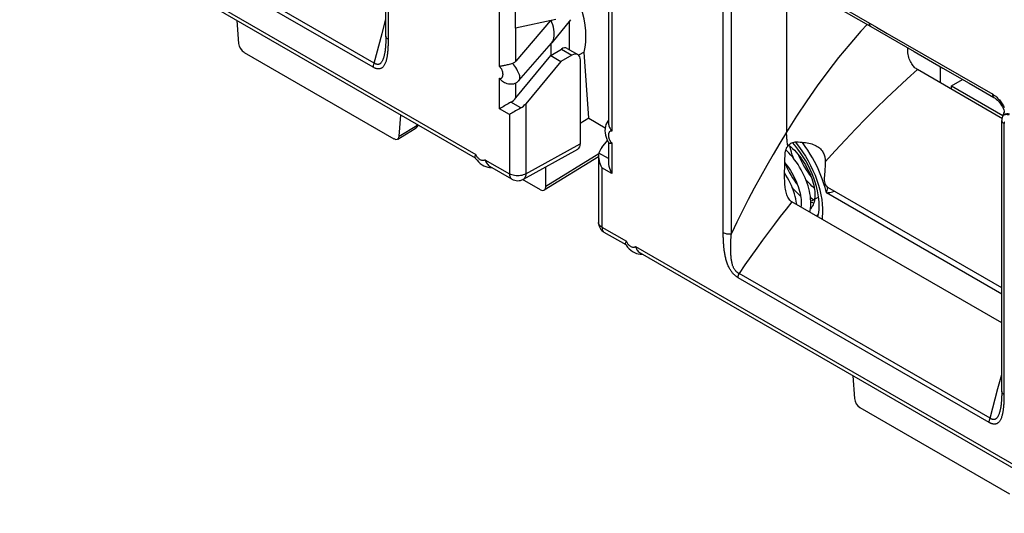
# Model space of a CAD drawing. Units: millimetres. Extents: x -36.7 to 10.8, y -38.8 to 20.7.
# Drawn here: x -35.8 to -10.4, y -37.9 to -25.2 of the extents above; entities that cross this region are included whole.
import ezdxf

# ---------------------------------------------------------------- set-up
doc = ezdxf.new("R2010")
doc.units = ezdxf.units.MM
doc.header["$LTSCALE"] = 23.1
doc.layers.get('0').update_dxf_attribs({"linetype": 'CONTINUOUS'})
for name, color, linetype in [('ASSI', 7, 'CONTINUOUS'), ('CURVE', 7, 'CONTINUOUS'), ('DRAFT', 7, 'CONTINUOUS'), ('IMPORT_IGES', 7, 'CONTINUOUS'), ('RACCORDO', 7, 'CONTINUOUS')]:
    doc.layers.add(name, color=color, linetype=linetype)

msp = doc.modelspace()

# ---------------------------------------------------------------- linework, layer by layer
at = {"color": 7, "linetype": 'CONTINUOUS'}
for p, q in [((-21.21, -26.007), (-21.353, -26.086)), ((-21.086, -27.72), (-21.21, -26.007)), ((-21.086, -27.72), (-21.306, -27.851)), ((-21.086, -27.72), (-20.663, -27.964)), ((-22.196, -29.488), (-22.196, -28.973)), ((-22.337, -29.569), (-22.796, -29.304)), ((-10.419, -33.011), (-15.841, -29.88))]:
    msp.add_line(p, q, dxfattribs=at)
at = {"color": 250, "linetype": 'CONTINUOUS'}
msp.add_line((-20.831, -28.643), (-22.196, -29.488), dxfattribs=at)
msp.add_lwpolyline([(-13.897, -25.291), (-14.056, -25.465), (-14.347, -25.801), (-14.633, -26.148), (-14.913, -26.506), (-15.188, -26.878), (-15.458, -27.265), (-15.722, -27.665), (-15.98, -28.078)], dxfattribs=at)
at = {"color": 7, "linetype": 'CONTINUOUS'}
for points in [[(-15.918, -28.415), (-15.87, -28.456), (-15.823, -28.5), (-15.777, -28.547), (-15.731, -28.596), (-15.687, -28.646), (-15.645, -28.699), (-15.604, -28.753), (-15.565, -28.808), (-15.528, -28.865), (-15.492, -28.923), (-15.459, -28.982), (-15.428, -29.041), (-15.399, -29.1), (-15.372, -29.16), (-15.348, -29.22), (-15.327, -29.279), (-15.308, -29.338), (-15.291, -29.396), (-15.277, -29.453), (-15.266, -29.509), (-15.258, -29.564), (-15.252, -29.616), (-15.248, -29.667), (-15.248, -29.716), (-15.249, -29.763), (-15.253, -29.807), (-15.26, -29.848), (-15.268, -29.886), (-15.279, -29.922), (-15.291, -29.955), (-15.306, -29.986), (-15.322, -30.014), (-15.341, -30.038), (-15.361, -30.06), (-15.362, -30.061)], [(-15.803, -28.749), (-15.811, -28.726), (-15.833, -28.663), (-15.853, -28.6), (-15.87, -28.538), (-15.885, -28.476), (-15.893, -28.437)], [(-15.918, -28.613), (-15.97, -28.557), (-15.996, -28.532)], [(-15.379, -30.147), (-15.369, -30.106), (-15.36, -30.049), (-15.354, -29.989), (-15.352, -29.927), (-15.352, -29.865), (-15.356, -29.8), (-15.364, -29.735), (-15.374, -29.668), (-15.388, -29.601), (-15.404, -29.532), (-15.424, -29.464), (-15.447, -29.394), (-15.472, -29.325), (-15.501, -29.256), (-15.532, -29.187), (-15.566, -29.118), (-15.602, -29.05), (-15.641, -28.983), (-15.682, -28.918), (-15.725, -28.853), (-15.77, -28.79), (-15.818, -28.729), (-15.867, -28.67), (-15.918, -28.613)], [(-15.667, -28.671), (-15.65, -28.714), (-15.619, -28.784), (-15.585, -28.853), (-15.549, -28.921), (-15.511, -28.988), (-15.471, -29.053), (-15.429, -29.116), (-15.385, -29.178), (-15.344, -29.232)], [(-16.023, -28.873), (-15.995, -28.908), (-15.954, -28.962), (-15.915, -29.017), (-15.878, -29.074), (-15.843, -29.132), (-15.81, -29.19), (-15.779, -29.249), (-15.75, -29.309), (-15.724, -29.368), (-15.7, -29.427), (-15.679, -29.487), (-15.66, -29.545), (-15.644, -29.603), (-15.63, -29.66), (-15.619, -29.716), (-15.611, -29.77), (-15.605, -29.823), (-15.602, -29.873), (-15.601, -29.922), (-15.603, -29.968), (-15.607, -30.011), (-15.608, -30.015)], [(-16.021, -28.875), (-16.001, -28.924), (-15.969, -28.994), (-15.936, -29.063), (-15.9, -29.131), (-15.862, -29.197), (-15.822, -29.262), (-15.78, -29.324), (-15.736, -29.385), (-15.697, -29.436)], [(-15.716, -29.952), (-15.717, -29.942), (-15.727, -29.875), (-15.741, -29.807), (-15.757, -29.739), (-15.777, -29.67), (-15.8, -29.6), (-15.825, -29.531), (-15.854, -29.462), (-15.885, -29.393), (-15.918, -29.324), (-15.955, -29.256), (-15.993, -29.189), (-16.029, -29.132)], [(-15.263, -29.527), (-15.28, -29.513), (-15.322, -29.476), (-15.364, -29.436), (-15.406, -29.393), (-15.446, -29.348), (-15.479, -29.309)], [(-15.617, -29.731), (-15.629, -29.721), (-15.672, -29.683), (-15.715, -29.643), (-15.757, -29.599), (-15.799, -29.554), (-15.832, -29.513)], [(-15.36, -29.768), (-15.343, -29.78), (-15.29, -29.816), (-15.258, -29.836)], [(-15.276, -29.913), (-15.302, -29.907), (-15.339, -29.895), (-15.352, -29.89)], [(-15.199, -30.251), (-15.167, -30.218), (-15.153, -30.202)]]:
    msp.add_lwpolyline(points, dxfattribs=at)
for centre, major_axis, ratio, start_param, end_param in [((-22.848, -24.492), (-1.32, 1.985), 0.530365, -2.713018, -2.063828), ((-22.337, -29.406), (-0.1, 0.173), 0.577156, 2.356298, 3.92679)]:
    msp.add_ellipse(centre, major_axis=major_axis, ratio=ratio, start_param=start_param, end_param=end_param, dxfattribs=at)
at = {"layer": 'ASSI', "color": 7, "linetype": 'CONTINUOUS'}
for p, q in [((-29.992, -26.014), (-26.125, -28.247)), ((-26.024, -28.256), (-25.573, -27.986)), ((-20.836, -28.713), (-22.236, -29.578)), ((-14.083, -35.2), (-10.215, -37.433))]:
    msp.add_line(p, q, dxfattribs=at)
at = {"layer": 'ASSI', "color": 250, "linetype": 'CONTINUOUS'}
for p, q in [((-25.984, -28.179), (-25.532, -27.909)), ((-25.532, -27.909), (-25.524, -27.879))]:
    msp.add_line(p, q, dxfattribs=at)
for points in [[(-25.547, -27.959), (-25.556, -27.972), (-25.566, -27.982), (-25.573, -27.986)], [(-25.532, -27.909), (-25.535, -27.928), (-25.54, -27.944), (-25.547, -27.959)], [(-25.532, -27.909), (-25.517, -27.903), (-25.504, -27.896), (-25.5, -27.893)]]:
    msp.add_lwpolyline(points, dxfattribs=at)
at = {"layer": 'ASSI', "color": 7, "linetype": 'CONTINUOUS'}
msp.add_arc((-25.676, -27.815), 0.2, 300.8573, 335.8667, dxfattribs=at)
for centre, start_param, end_param in [((-29.992, -25.85), 0.87245, 2.355993), ((-26.125, -28.083), 2.355993, 3.839536), ((-14.083, -35.036), 0.87245, 2.355993)]:
    msp.add_ellipse(centre, major_axis=(-0.1, 0.173), ratio=0.577332, start_param=start_param, end_param=end_param, dxfattribs=at)
at = {"layer": 'CURVE', "color": 250, "linetype": 'CONTINUOUS'}
msp.add_line((-15.151, -29.762), (-15.331, -29.866), dxfattribs=at)
at = {"layer": 'DRAFT', "color": 7, "linetype": 'CONTINUOUS'}
for p, q in [((-21.558, -25.169), (-22.044, -25.77)), ((-22.039, -25.242), (-22.062, -25.191)), ((-22.891, -26.742), (-22.049, -25.776)), ((-22.066, -25.793), (-22.066, -26.1)), ((-22.049, -25.776), (-22.044, -25.77)), ((-22.066, -26.1), (-21.811, -26.247))]:
    msp.add_line(p, q, dxfattribs=at)
for points in [[(-22.017, -25.728), (-22, -25.687), (-21.987, -25.641), (-21.98, -25.592), (-21.978, -25.538), (-21.98, -25.482), (-21.987, -25.424), (-22, -25.364), (-22.017, -25.303), (-22.039, -25.242)], [(-22.044, -25.77), (-22.039, -25.764), (-22.017, -25.728)]]:
    msp.add_lwpolyline(points, dxfattribs=at)
at = {"layer": 'IMPORT_IGES', "color": 7, "linetype": 'CONTINUOUS'}
for p, q in [((-12.003, -26.805), (-12.003, -26.385)), ((-11.72, -26.883), (-11.429, -26.715)), ((-11.72, -26.883), (-10.393, -27.65)), ((-11.72, -26.968), (-11.72, -26.883))]:
    msp.add_line(p, q, dxfattribs=at)
at = {"layer": 'RACCORDO', "color": 7, "linetype": 'CONTINUOUS'}
for p, q in [((-26.329, -25.597), (-26.329, -18.588)), ((-24.014, -28.75), (-35.664, -22.024)), ((-22.985, -25.385), (-22.985, -22.719)), ((-20.581, -23.848), (-20.581, -27.838)), ((-21.94, -25.165), (-22.985, -25.385)), ((-30.176, -25.193), (-30.133, -25.783)), ((-22.076, -25.194), (-22.972, -26.239)), ((-21.591, -25.209), (-21.591, -25.946)), ((-13.804, -25.345), (-12.678, -25.996)), ((-26.33, -25.675), (-26.331, -25.7)), ((-26.329, -25.628), (-26.33, -25.651)), ((-26.33, -25.651), (-26.33, -25.675)), ((-26.329, -25.597), (-26.329, -25.612)), ((-26.329, -25.612), (-26.329, -25.628)), ((-26.339, -25.86), (-26.34, -25.878)), ((-26.338, -25.841), (-26.339, -25.86)), ((-26.336, -25.823), (-26.338, -25.841)), ((-26.335, -25.805), (-26.336, -25.823)), ((-26.334, -25.787), (-26.335, -25.805)), ((-26.333, -25.769), (-26.334, -25.787)), ((-26.332, -25.725), (-26.333, -25.751)), ((-26.333, -25.751), (-26.333, -25.769)), ((-26.331, -25.7), (-26.332, -25.725)), ((-22.066, -26.1), (-21.794, -25.93)), ((-21.65, -25.912), (-21.369, -26.074)), ((-26.359, -26.028), (-26.36, -26.031)), ((-22.972, -27.194), (-22.066, -26.1)), ((-21.522, -26.087), (-21.811, -26.247)), ((-12.678, -25.996), (-11.945, -26.419)), ((-21.811, -26.247), (-22.716, -27.342)), ((-21.306, -26.212), (-21.306, -28.376)), ((-10.396, -27.733), (-12.597, -26.462)), ((-22.891, -26.743), (-22.891, -26.743)), ((-25.984, -28.179), (-25.941, -27.638)), ((-10.403, -27.679), (-10.409, -27.698)), ((-10.381, -27.62), (-10.403, -27.679)), ((-10.419, -34.783), (-10.419, -27.774)), ((-20.752, -28.476), (-20.607, -28.29)), ((-20.596, -28.313), (-20.576, -28.346)), ((-20.581, -28.339), (-20.581, -28.85)), ((-15.761, -28.419), (-15.824, -28.347)), ((-24.014, -28.671), (-24.005, -28.654)), ((-22.778, -29.296), (-21.369, -28.514)), ((-20.836, -28.703), (-20.836, -30.412)), ((-16.022, -28.829), (-16.014, -28.633)), ((-23.074, -29.293), (-23.643, -28.965)), ((-16.027, -29.026), (-16.025, -28.944)), ((-16.025, -28.944), (-16.022, -28.829)), ((-10.419, -32.105), (-14.909, -29.513)), ((-20.125, -30.996), (-20.686, -30.672)), ((-20.125, -30.916), (-20.116, -30.9)), ((-8.104, -37.937), (-19.754, -31.21)), ((-14.266, -34.379), (-14.223, -34.969)), ((-10.419, -34.814), (-10.42, -34.837)), ((-10.42, -34.837), (-10.42, -34.861)), ((-10.419, -34.783), (-10.419, -34.798)), ((-10.419, -34.798), (-10.419, -34.814)), ((-10.429, -35.046), (-10.431, -35.065)), ((-10.428, -35.027), (-10.429, -35.046)), ((-10.427, -35.009), (-10.428, -35.027)), ((-10.425, -34.991), (-10.427, -35.009)), ((-10.424, -34.973), (-10.425, -34.991)), ((-10.423, -34.938), (-10.424, -34.955)), ((-10.424, -34.955), (-10.424, -34.973)), ((-10.422, -34.911), (-10.423, -34.938)), ((-10.421, -34.886), (-10.422, -34.911)), ((-10.42, -34.861), (-10.421, -34.886)), ((-10.449, -35.214), (-10.45, -35.217))]:
    msp.add_line(p, q, dxfattribs=at)
at = {"layer": 'RACCORDO', "color": 250, "linetype": 'CONTINUOUS'}
for p, q in [((-26.27, -18.67), (-26.27, -25.684)), ((-35.789, -21.85), (-24.005, -28.654)), ((-23.392, -26.383), (-23.392, -22.194)), ((-26.628, -26.292), (-33.115, -22.547)), ((-26.654, -26.401), (-33.141, -22.656)), ((-20.493, -23.868), (-20.493, -28.056)), ((-17.614, -30.683), (-17.614, -23.668)), ((-17.401, -30.701), (-17.401, -23.694)), ((-16.048, -23.981), (-13.657, -25.362)), ((-15.98, -24.088), (-15.98, -28.078)), ((-26.425, -25.524), (-26.329, -25.159)), ((-22.972, -26.239), (-22.972, -25.378)), ((-26.628, -26.292), (-26.425, -25.524)), ((-26.27, -25.684), (-26.271, -25.7)), ((-26.275, -25.863), (-26.276, -25.887)), ((-26.274, -25.841), (-26.275, -25.863)), ((-26.273, -25.82), (-26.274, -25.841)), ((-26.272, -25.791), (-26.273, -25.82)), ((-26.271, -25.739), (-26.272, -25.764)), ((-26.272, -25.764), (-26.272, -25.791)), ((-26.271, -25.7), (-26.271, -25.716)), ((-26.271, -25.716), (-26.271, -25.739)), ((-21.794, -25.93), (-21.522, -26.087)), ((-23.392, -27.472), (-23.392, -26.684)), ((-22.972, -27.194), (-22.972, -26.811)), ((-22.846, -27.452), (-23.102, -27.305)), ((-22.716, -27.342), (-22.716, -29.158)), ((-23.136, -27.62), (-23.392, -27.472)), ((-23.136, -27.62), (-23.136, -29.156)), ((-10.399, -27.671), (-10.403, -27.679)), ((-10.391, -27.648), (-10.383, -27.634)), ((-10.361, -27.856), (-10.361, -34.87)), ((-22.716, -29.158), (-21.306, -28.376)), ((-20.493, -28.358), (-20.493, -29.146)), ((-15.953, -28.383), (-15.959, -28.33)), ((-15.946, -28.438), (-15.953, -28.383)), ((-15.759, -28.331), (-15.729, -28.367)), ((-20.581, -28.76), (-20.826, -28.619)), ((-23.769, -28.791), (-23.136, -29.156)), ((-20.493, -29.146), (-20.748, -28.998)), ((-20.748, -28.998), (-20.748, -30.535)), ((-22.778, -29.296), (-22.778, -29.296)), ((-14.95, -29.649), (-14.966, -29.582)), ((-10.419, -32.265), (-14.95, -29.649)), ((-20.836, -30.412), (-20.836, -30.412)), ((-20.748, -30.535), (-20.116, -30.9)), ((-17.614, -30.699), (-17.614, -30.683)), ((-17.614, -30.715), (-17.614, -30.699)), ((-17.613, -30.739), (-17.614, -30.715)), ((-17.612, -30.77), (-17.613, -30.739)), ((-17.612, -30.795), (-17.612, -30.77)), ((-17.413, -30.818), (-17.41, -30.771)), ((-17.611, -30.821), (-17.612, -30.795)), ((-17.61, -30.841), (-17.611, -30.821)), ((-17.609, -30.861), (-17.61, -30.841)), ((-17.608, -30.883), (-17.609, -30.861)), ((-17.607, -30.906), (-17.608, -30.883)), ((-17.606, -30.931), (-17.607, -30.906)), ((-17.604, -30.958), (-17.606, -30.931)), ((-17.602, -30.986), (-17.604, -30.958)), ((-17.42, -31.019), (-17.419, -30.991)), ((-17.42, -31.049), (-17.42, -31.019)), ((-17.419, -30.964), (-17.418, -30.94)), ((-17.419, -30.991), (-17.419, -30.964)), ((-17.418, -30.94), (-17.417, -30.916)), ((-17.417, -30.916), (-17.416, -30.894)), ((-17.416, -30.894), (-17.415, -30.854)), ((-17.415, -30.854), (-17.414, -30.836)), ((-17.414, -30.836), (-17.413, -30.818)), ((-19.88, -31.036), (-8.095, -37.841)), ((-17.42, -31.081), (-17.42, -31.049)), ((-10.718, -35.478), (-17.205, -31.733)), ((-10.744, -35.587), (-17.231, -31.842)), ((-10.516, -34.711), (-10.419, -34.346)), ((-10.718, -35.478), (-10.516, -34.711)), ((-10.365, -35.05), (-10.367, -35.073)), ((-10.364, -35.027), (-10.365, -35.05)), ((-10.363, -34.977), (-10.364, -35.006)), ((-10.364, -35.006), (-10.364, -35.027)), ((-10.362, -34.95), (-10.363, -34.977)), ((-10.361, -34.925), (-10.362, -34.95)), ((-10.361, -34.87), (-10.361, -34.886)), ((-10.361, -34.886), (-10.361, -34.902)), ((-10.361, -34.902), (-10.361, -34.925))]:
    msp.add_line(p, q, dxfattribs=at)
at = {"layer": 'RACCORDO', "color": 7, "linetype": 'CONTINUOUS'}
for points in [[(-16.393, -23.849), (-15.696, -24.253), (-15.33, -24.465), (-13.804, -25.345)], [(-26.34, -25.878), (-26.342, -25.897), (-26.343, -25.907), (-26.344, -25.916), (-26.345, -25.925), (-26.346, -25.935), (-26.347, -25.944), (-26.348, -25.954), (-26.349, -25.963), (-26.351, -25.973), (-26.352, -25.982), (-26.353, -25.992), (-26.355, -26.001), (-26.356, -26.011), (-26.358, -26.02), (-26.359, -26.028)], [(-12.597, -26.462), (-12.615, -26.45), (-12.633, -26.436), (-12.652, -26.42), (-12.67, -26.402), (-12.689, -26.382), (-12.708, -26.36), (-12.726, -26.336), (-12.744, -26.309), (-12.761, -26.281), (-12.778, -26.25), (-12.793, -26.218), (-12.807, -26.183), (-12.819, -26.146), (-12.829, -26.107), (-12.838, -26.067), (-12.844, -26.025), (-12.847, -25.981), (-12.848, -25.935), (-12.847, -25.898)], [(-23.056, -26.299), (-23.084, -26.309), (-23.113, -26.319), (-23.142, -26.327), (-23.17, -26.335), (-23.198, -26.341), (-23.224, -26.347), (-23.249, -26.352), (-23.272, -26.357), (-23.294, -26.361), (-23.314, -26.364), (-23.333, -26.368), (-23.35, -26.371), (-23.365, -26.375), (-23.379, -26.378), (-23.392, -26.383)], [(-22.972, -26.239), (-22.984, -26.252), (-22.997, -26.264), (-23.01, -26.275), (-23.025, -26.284), (-23.04, -26.292), (-23.056, -26.299)], [(-11.945, -26.419), (-11.257, -26.814), (-10.93, -27.003), (-10.621, -27.182)], [(-22.972, -26.811), (-22.999, -26.823), (-23.029, -26.833), (-23.061, -26.838), (-23.095, -26.841), (-23.13, -26.839), (-23.165, -26.834), (-23.199, -26.825), (-23.232, -26.814), (-23.262, -26.799), (-23.29, -26.784), (-23.315, -26.766), (-23.338, -26.747), (-23.358, -26.727), (-23.376, -26.706), (-23.392, -26.684)], [(-22.945, -26.794), (-22.948, -26.796), (-22.96, -26.804), (-22.972, -26.811)], [(-22.945, -26.794), (-22.917, -26.769), (-22.891, -26.743)], [(-10.621, -27.182), (-10.593, -27.199), (-10.563, -27.222), (-10.533, -27.249), (-10.503, -27.279), (-10.475, -27.313), (-10.448, -27.348), (-10.424, -27.385), (-10.402, -27.423), (-10.383, -27.461), (-10.368, -27.499), (-10.356, -27.534), (-10.353, -27.544)], [(-23.102, -27.305), (-23.134, -27.324), (-23.168, -27.343), (-23.202, -27.363), (-23.236, -27.382), (-23.269, -27.401), (-23.301, -27.42), (-23.333, -27.438), (-23.364, -27.455), (-23.392, -27.472)], [(-22.846, -27.452), (-22.879, -27.471), (-22.913, -27.49), (-22.946, -27.51), (-22.98, -27.529), (-23.013, -27.549), (-23.046, -27.567), (-23.078, -27.586), (-23.108, -27.604), (-23.136, -27.62)], [(-10.409, -27.698), (-10.416, -27.733), (-10.419, -27.77), (-10.419, -27.774)], [(-10.353, -27.54), (-10.359, -27.558), (-10.37, -27.59), (-10.381, -27.62)], [(-20.624, -27.835), (-20.644, -27.883), (-20.658, -27.934), (-20.667, -27.988), (-20.669, -28.044), (-20.665, -28.1), (-20.655, -28.155), (-20.64, -28.21), (-20.62, -28.262), (-20.596, -28.313)], [(-20.581, -27.766), (-20.599, -27.792), (-20.624, -27.835)], [(-20.581, -27.838), (-20.58, -27.852), (-20.577, -27.875), (-20.573, -27.897), (-20.566, -27.919), (-20.558, -27.94), (-20.549, -27.961), (-20.538, -27.981), (-20.528, -28), (-20.516, -28.02), (-20.505, -28.038), (-20.493, -28.056)], [(-20.576, -28.346), (-20.569, -28.354), (-20.56, -28.36), (-20.549, -28.363), (-20.536, -28.365)], [(-20.536, -28.365), (-20.522, -28.365), (-20.508, -28.362), (-20.493, -28.358)], [(-16.014, -28.633), (-16.013, -28.615), (-16.012, -28.598), (-16.009, -28.581), (-16.006, -28.565), (-16.001, -28.548), (-15.996, -28.532), (-15.99, -28.516), (-15.984, -28.501), (-15.976, -28.485), (-15.967, -28.469), (-15.957, -28.454), (-15.946, -28.438)], [(-15.946, -28.438), (-15.929, -28.417), (-15.909, -28.398), (-15.888, -28.381), (-15.864, -28.366), (-15.838, -28.352), (-15.812, -28.342), (-15.784, -28.335), (-15.756, -28.331), (-15.727, -28.33)], [(-15.167, -30.269), (-15.158, -30.236), (-15.145, -30.159), (-15.138, -30.077), (-15.135, -29.989), (-15.138, -29.896), (-15.146, -29.799), (-15.16, -29.698), (-15.181, -29.593), (-15.207, -29.485), (-15.239, -29.375), (-15.277, -29.264), (-15.321, -29.153), (-15.37, -29.042), (-15.424, -28.931), (-15.484, -28.823), (-15.547, -28.716), (-15.615, -28.613), (-15.687, -28.514), (-15.761, -28.419)], [(-15.727, -28.33), (-15.678, -28.331), (-15.629, -28.334), (-15.582, -28.337), (-15.536, -28.342), (-15.491, -28.347), (-15.447, -28.354), (-15.405, -28.362), (-15.364, -28.372), (-15.325, -28.384), (-15.287, -28.397), (-15.251, -28.412), (-15.217, -28.428), (-15.185, -28.447), (-15.155, -28.467), (-15.128, -28.488), (-15.103, -28.512), (-15.081, -28.536), (-15.061, -28.561), (-15.044, -28.587), (-15.03, -28.613), (-15.017, -28.639), (-15.007, -28.665), (-14.999, -28.691), (-14.993, -28.716), (-14.987, -28.74), (-14.984, -28.763), (-14.981, -28.786), (-14.979, -28.808), (-14.978, -28.829), (-14.979, -28.85)], [(-24.02, -28.742), (-24.021, -28.741), (-24.025, -28.73), (-24.026, -28.717), (-24.025, -28.702), (-24.021, -28.687), (-24.014, -28.671)], [(-24.02, -28.742), (-24.01, -28.757), (-23.975, -28.804)], [(-20.826, -28.619), (-20.833, -28.653), (-20.836, -28.69), (-20.836, -28.703)], [(-20.836, -28.703), (-20.835, -28.729), (-20.831, -28.77), (-20.822, -28.814), (-20.81, -28.859), (-20.794, -28.904), (-20.773, -28.951), (-20.748, -28.998)], [(-23.975, -28.804), (-23.935, -28.848), (-23.89, -28.888), (-23.844, -28.922), (-23.796, -28.949), (-23.746, -28.97), (-23.697, -28.984), (-23.649, -28.991), (-23.602, -28.993), (-23.596, -28.992)], [(-23.769, -28.791), (-23.757, -28.819), (-23.745, -28.846), (-23.731, -28.872), (-23.715, -28.897), (-23.698, -28.919), (-23.679, -28.938), (-23.659, -28.955), (-23.643, -28.965)], [(-20.58, -28.85), (-20.58, -28.876), (-20.575, -28.918), (-20.567, -28.961), (-20.555, -29.006), (-20.539, -29.052), (-20.518, -29.099), (-20.493, -29.146)], [(-14.979, -28.85), (-14.98, -28.892), (-14.982, -28.935), (-14.984, -28.979), (-14.986, -29.023), (-14.989, -29.067), (-14.992, -29.113), (-14.996, -29.158), (-15, -29.205), (-15.004, -29.252)], [(-15.841, -29.88), (-15.86, -29.868), (-15.879, -29.852), (-15.896, -29.833), (-15.914, -29.811), (-15.931, -29.785), (-15.946, -29.758), (-15.96, -29.728), (-15.972, -29.696), (-15.982, -29.663), (-15.991, -29.629), (-15.999, -29.593), (-16.006, -29.557), (-16.011, -29.52), (-16.016, -29.483), (-16.02, -29.444), (-16.023, -29.405), (-16.025, -29.364), (-16.027, -29.323), (-16.028, -29.282), (-16.029, -29.239), (-16.029, -29.197), (-16.029, -29.154), (-16.029, -29.111), (-16.028, -29.068), (-16.027, -29.026)], [(-15.004, -29.252), (-15.007, -29.292), (-15.006, -29.331), (-15.001, -29.367), (-14.992, -29.4), (-14.981, -29.43), (-14.967, -29.457), (-14.95, -29.479), (-14.93, -29.498), (-14.909, -29.513)], [(-20.131, -30.988), (-20.131, -30.986), (-20.136, -30.975), (-20.137, -30.962), (-20.136, -30.948), (-20.132, -30.933), (-20.125, -30.916)], [(-20.131, -30.988), (-20.121, -31.002), (-20.086, -31.05)], [(-20.086, -31.05), (-20.046, -31.094), (-20.001, -31.134), (-19.954, -31.167), (-19.907, -31.194), (-19.857, -31.215), (-19.808, -31.229), (-19.76, -31.237), (-19.713, -31.238), (-19.706, -31.238)], [(-19.88, -31.036), (-19.868, -31.065), (-19.856, -31.092), (-19.842, -31.118), (-19.826, -31.142), (-19.809, -31.164), (-19.79, -31.184), (-19.769, -31.2), (-19.754, -31.21)], [(-10.431, -35.065), (-10.432, -35.083), (-10.433, -35.093), (-10.434, -35.102), (-10.435, -35.112), (-10.436, -35.121), (-10.437, -35.131), (-10.438, -35.14), (-10.439, -35.15), (-10.441, -35.159), (-10.442, -35.169), (-10.443, -35.178), (-10.445, -35.187), (-10.446, -35.197), (-10.448, -35.206), (-10.449, -35.214)]]:
    msp.add_lwpolyline(points, dxfattribs=at)
at = {"layer": 'RACCORDO', "color": 250, "linetype": 'CONTINUOUS'}
for points in [[(-13.846, -25.253), (-13.844, -25.28), (-13.837, -25.304), (-13.827, -25.324), (-13.813, -25.339), (-13.804, -25.345)], [(-13.657, -25.362), (-13.378, -25.524), (-11.056, -26.863)], [(-26.27, -25.676), (-26.287, -25.665), (-26.302, -25.653), (-26.313, -25.64), (-26.322, -25.626), (-26.327, -25.611), (-26.329, -25.597), (-26.329, -25.595)], [(-26.279, -25.925), (-26.281, -25.952), (-26.282, -25.966), (-26.283, -25.98), (-26.284, -25.994), (-26.286, -26.009), (-26.287, -26.025), (-26.289, -26.041), (-26.291, -26.057), (-26.293, -26.073), (-26.295, -26.09), (-26.298, -26.108), (-26.3, -26.125), (-26.304, -26.143), (-26.307, -26.162), (-26.311, -26.181), (-26.316, -26.2), (-26.32, -26.22), (-26.326, -26.239), (-26.332, -26.259), (-26.339, -26.279), (-26.346, -26.297), (-26.354, -26.315), (-26.362, -26.332), (-26.371, -26.347), (-26.379, -26.361), (-26.389, -26.374), (-26.398, -26.386), (-26.408, -26.396), (-26.418, -26.405), (-26.428, -26.414), (-26.439, -26.421), (-26.449, -26.427), (-26.46, -26.432), (-26.471, -26.436), (-26.482, -26.439), (-26.493, -26.441), (-26.504, -26.443), (-26.515, -26.443), (-26.525, -26.443), (-26.536, -26.443), (-26.547, -26.441), (-26.557, -26.44), (-26.567, -26.437), (-26.577, -26.435), (-26.587, -26.432), (-26.597, -26.428), (-26.608, -26.424), (-26.618, -26.419), (-26.63, -26.414), (-26.641, -26.408), (-26.654, -26.401)], [(-26.276, -25.887), (-26.278, -25.912), (-26.279, -25.925)], [(-26.36, -26.031), (-26.362, -26.044), (-26.366, -26.063), (-26.37, -26.082), (-26.375, -26.102), (-26.38, -26.121), (-26.386, -26.141), (-26.392, -26.16), (-26.398, -26.178), (-26.405, -26.196), (-26.412, -26.212), (-26.419, -26.228), (-26.426, -26.241), (-26.433, -26.254), (-26.441, -26.266), (-26.448, -26.276), (-26.456, -26.286), (-26.464, -26.294), (-26.471, -26.301), (-26.479, -26.307), (-26.487, -26.313), (-26.495, -26.317), (-26.503, -26.321), (-26.511, -26.323), (-26.519, -26.325), (-26.527, -26.326), (-26.535, -26.327), (-26.542, -26.327), (-26.55, -26.326), (-26.557, -26.325), (-26.565, -26.323), (-26.572, -26.321), (-26.579, -26.318), (-26.587, -26.316), (-26.594, -26.312), (-26.602, -26.308), (-26.61, -26.303), (-26.619, -26.298), (-26.628, -26.292)], [(-26.654, -26.401), (-26.653, -26.39), (-26.652, -26.378), (-26.651, -26.366), (-26.648, -26.354), (-26.646, -26.342), (-26.642, -26.329), (-26.638, -26.317), (-26.633, -26.305), (-26.628, -26.292)], [(-23.392, -26.684), (-23.387, -26.686), (-23.383, -26.687), (-23.379, -26.687), (-23.375, -26.688), (-23.371, -26.688), (-23.367, -26.688), (-23.363, -26.688), (-23.359, -26.687), (-23.356, -26.686), (-23.352, -26.685), (-23.348, -26.683), (-23.345, -26.681), (-23.341, -26.679), (-23.337, -26.676), (-23.333, -26.673), (-23.33, -26.669), (-23.326, -26.664), (-23.323, -26.66), (-23.319, -26.654), (-23.317, -26.649), (-23.314, -26.643), (-23.312, -26.637), (-23.309, -26.63), (-23.308, -26.624), (-23.306, -26.618), (-23.305, -26.611), (-23.304, -26.604), (-23.304, -26.597), (-23.303, -26.59), (-23.303, -26.583), (-23.303, -26.575), (-23.304, -26.567), (-23.305, -26.559), (-23.306, -26.55), (-23.308, -26.54), (-23.31, -26.53), (-23.312, -26.519), (-23.315, -26.508), (-23.319, -26.497), (-23.323, -26.485), (-23.328, -26.473), (-23.333, -26.462), (-23.338, -26.451), (-23.344, -26.44), (-23.35, -26.43), (-23.357, -26.42), (-23.364, -26.411), (-23.37, -26.403), (-23.377, -26.395), (-23.384, -26.388), (-23.392, -26.383)], [(-22.891, -26.743), (-22.889, -26.741), (-22.879, -26.724), (-22.872, -26.704), (-22.869, -26.68), (-22.869, -26.654), (-22.873, -26.624), (-22.881, -26.593), (-22.893, -26.56), (-22.908, -26.525), (-22.926, -26.488), (-22.948, -26.449), (-22.972, -26.41), (-22.998, -26.372), (-23.026, -26.335), (-23.056, -26.299)], [(-14.979, -28.85), (-14.72, -28.56), (-14.459, -28.275), (-14.196, -27.997), (-13.931, -27.724), (-13.665, -27.458), (-13.399, -27.199), (-13.132, -26.946), (-12.864, -26.701), (-12.597, -26.462)], [(-11.056, -26.863), (-10.707, -27.064), (-10.662, -27.09)], [(-10.662, -27.09), (-10.632, -27.109), (-10.603, -27.13), (-10.576, -27.151), (-10.55, -27.173), (-10.525, -27.197)], [(-10.662, -27.09), (-10.66, -27.117), (-10.653, -27.141), (-10.643, -27.161), (-10.629, -27.176), (-10.621, -27.182)], [(-10.525, -27.197), (-10.502, -27.221), (-10.48, -27.246), (-10.459, -27.271), (-10.44, -27.296), (-10.422, -27.321), (-10.405, -27.346), (-10.389, -27.371), (-10.375, -27.396), (-10.362, -27.42), (-10.35, -27.444)], [(-10.228, -27.634), (-10.238, -27.632), (-10.248, -27.629), (-10.258, -27.628), (-10.267, -27.626), (-10.276, -27.625), (-10.285, -27.624), (-10.294, -27.624), (-10.302, -27.624), (-10.311, -27.624), (-10.319, -27.625), (-10.327, -27.626), (-10.335, -27.627), (-10.342, -27.629), (-10.35, -27.631), (-10.357, -27.634), (-10.364, -27.637), (-10.37, -27.64), (-10.376, -27.644), (-10.382, -27.649), (-10.387, -27.653), (-10.392, -27.659), (-10.396, -27.665), (-10.399, -27.671)], [(-10.383, -27.634), (-10.369, -27.62), (-10.348, -27.61), (-10.321, -27.603), (-10.29, -27.599), (-10.255, -27.598), (-10.216, -27.602)], [(-10.361, -27.856), (-10.377, -27.845), (-10.392, -27.833), (-10.403, -27.819), (-10.412, -27.805), (-10.417, -27.791), (-10.419, -27.776), (-10.419, -27.774)], [(-10.352, -27.821), (-10.354, -27.823), (-10.355, -27.826), (-10.356, -27.829), (-10.358, -27.833), (-10.359, -27.837), (-10.359, -27.841), (-10.36, -27.846), (-10.36, -27.851), (-10.361, -27.856)], [(-20.493, -28.056), (-20.498, -28.054), (-20.503, -28.053), (-20.509, -28.052), (-20.514, -28.052), (-20.52, -28.052), (-20.525, -28.053), (-20.531, -28.055), (-20.537, -28.057), (-20.542, -28.06), (-20.547, -28.064), (-20.552, -28.069), (-20.557, -28.074), (-20.561, -28.079), (-20.565, -28.085), (-20.568, -28.091), (-20.571, -28.097), (-20.573, -28.104), (-20.575, -28.111), (-20.577, -28.117), (-20.578, -28.124), (-20.579, -28.131), (-20.58, -28.138), (-20.581, -28.145), (-20.581, -28.153), (-20.581, -28.161), (-20.581, -28.169), (-20.58, -28.177), (-20.579, -28.187), (-20.577, -28.196), (-20.575, -28.207), (-20.573, -28.217), (-20.57, -28.229), (-20.566, -28.24), (-20.562, -28.252)], [(-15.98, -28.078), (-16.152, -28.365), (-16.321, -28.653), (-16.487, -28.943), (-16.651, -29.235), (-16.812, -29.53), (-16.968, -29.824), (-17.117, -30.116), (-17.262, -30.408), (-17.401, -30.701)], [(-15.959, -28.33), (-15.964, -28.28), (-15.967, -28.255), (-15.969, -28.231), (-15.971, -28.208), (-15.973, -28.185), (-15.975, -28.162), (-15.977, -28.14), (-15.978, -28.119), (-15.979, -28.098), (-15.98, -28.078)], [(-20.562, -28.252), (-20.558, -28.263), (-20.553, -28.274), (-20.548, -28.284), (-20.543, -28.294), (-20.538, -28.303), (-20.533, -28.312), (-20.528, -28.319), (-20.523, -28.326), (-20.518, -28.333), (-20.513, -28.339), (-20.507, -28.344), (-20.503, -28.35), (-20.498, -28.354), (-20.493, -28.358)], [(-15.729, -28.367), (-15.646, -28.474), (-15.566, -28.586), (-15.491, -28.702), (-15.421, -28.821), (-15.356, -28.943), (-15.296, -29.067), (-15.242, -29.193), (-15.195, -29.319), (-15.153, -29.445), (-15.118, -29.571), (-15.09, -29.695), (-15.069, -29.818)], [(-15.06, -29.283), (-15.091, -29.201), (-15.126, -29.115), (-15.165, -29.027), (-15.208, -28.936), (-15.257, -28.841), (-15.309, -28.744), (-15.367, -28.646), (-15.43, -28.547), (-15.498, -28.446), (-15.57, -28.347), (-15.578, -28.337)], [(-23.931, -28.762), (-23.943, -28.75), (-23.955, -28.736), (-23.967, -28.721), (-23.977, -28.706), (-23.987, -28.69), (-23.996, -28.672), (-24.005, -28.654)], [(-23.769, -28.791), (-23.777, -28.799), (-23.785, -28.805), (-23.795, -28.81), (-23.805, -28.813), (-23.816, -28.815), (-23.828, -28.815), (-23.84, -28.814), (-23.853, -28.811), (-23.866, -28.806), (-23.879, -28.8), (-23.892, -28.793), (-23.905, -28.784), (-23.918, -28.774), (-23.931, -28.762)], [(-23.136, -29.156), (-23.134, -29.187), (-23.129, -29.215), (-23.12, -29.24), (-23.108, -29.262), (-23.092, -29.28), (-23.074, -29.293)], [(-22.716, -29.158), (-22.746, -29.173), (-22.779, -29.185), (-22.814, -29.195), (-22.851, -29.202), (-22.889, -29.206), (-22.928, -29.207), (-22.967, -29.205), (-23.005, -29.2), (-23.042, -29.193), (-23.076, -29.183), (-23.108, -29.17), (-23.136, -29.156)], [(-22.716, -29.158), (-22.718, -29.189), (-22.723, -29.218), (-22.732, -29.243), (-22.744, -29.265), (-22.76, -29.282), (-22.778, -29.296)], [(-15.007, -29.438), (-15.032, -29.362), (-15.06, -29.283)], [(-14.966, -29.582), (-14.985, -29.512), (-15.007, -29.438)], [(-14.95, -29.649), (-14.942, -29.618), (-14.933, -29.585)], [(-14.95, -29.649), (-14.923, -29.646), (-14.893, -29.641), (-14.861, -29.635), (-14.827, -29.627), (-14.79, -29.618), (-14.752, -29.607), (-14.748, -29.606)], [(-14.933, -29.585), (-14.923, -29.55), (-14.91, -29.513), (-14.91, -29.513)], [(-15.842, -29.879), (-15.992, -30.069), (-16.143, -30.263), (-16.294, -30.46), (-16.445, -30.662), (-16.597, -30.868), (-16.748, -31.077)], [(-15.069, -29.818), (-15.055, -29.938), (-15.048, -30.054), (-15.048, -30.168), (-15.055, -30.276), (-15.062, -30.33)], [(-20.748, -30.535), (-20.773, -30.518), (-20.795, -30.5), (-20.812, -30.48), (-20.825, -30.459), (-20.833, -30.437), (-20.836, -30.415), (-20.836, -30.412)], [(-20.748, -30.535), (-20.746, -30.566), (-20.741, -30.594), (-20.732, -30.619), (-20.72, -30.641), (-20.704, -30.659), (-20.686, -30.672)], [(-17.614, -30.675), (-17.595, -30.684), (-17.574, -30.693), (-17.551, -30.699), (-17.527, -30.704), (-17.502, -30.707), (-17.476, -30.708), (-17.45, -30.708), (-17.425, -30.705), (-17.401, -30.701)], [(-17.41, -30.771), (-17.409, -30.756), (-17.408, -30.748), (-17.407, -30.74), (-17.406, -30.732), (-17.405, -30.724), (-17.404, -30.716), (-17.403, -30.709), (-17.401, -30.701)], [(-20.042, -31.008), (-20.054, -30.995), (-20.066, -30.982), (-20.078, -30.967), (-20.088, -30.951), (-20.098, -30.935), (-20.107, -30.918), (-20.116, -30.9)], [(-19.88, -31.036), (-19.887, -31.044), (-19.896, -31.051), (-19.906, -31.056), (-19.916, -31.059), (-19.927, -31.061), (-19.939, -31.061), (-19.951, -31.059), (-19.964, -31.056), (-19.977, -31.052), (-19.99, -31.046), (-20.003, -31.038), (-20.016, -31.029), (-20.029, -31.019), (-20.042, -31.008)], [(-17.231, -31.842), (-17.239, -31.837), (-17.248, -31.831), (-17.257, -31.825), (-17.266, -31.819), (-17.275, -31.812), (-17.285, -31.805), (-17.295, -31.797), (-17.305, -31.789), (-17.315, -31.78), (-17.326, -31.77), (-17.337, -31.759), (-17.348, -31.748), (-17.36, -31.735), (-17.371, -31.722), (-17.383, -31.708), (-17.394, -31.693), (-17.406, -31.677), (-17.417, -31.66), (-17.429, -31.642), (-17.44, -31.623), (-17.451, -31.603), (-17.462, -31.583), (-17.473, -31.561), (-17.483, -31.539), (-17.493, -31.516), (-17.502, -31.492), (-17.511, -31.468), (-17.52, -31.443), (-17.528, -31.417), (-17.536, -31.39), (-17.544, -31.363), (-17.551, -31.336), (-17.557, -31.309), (-17.563, -31.282), (-17.568, -31.256), (-17.572, -31.231), (-17.576, -31.207), (-17.58, -31.184), (-17.583, -31.163), (-17.586, -31.142), (-17.589, -31.122), (-17.591, -31.102), (-17.593, -31.084), (-17.595, -31.066), (-17.597, -31.049), (-17.598, -31.032), (-17.6, -31.016), (-17.601, -31.001), (-17.602, -30.986)], [(-17.205, -31.733), (-17.212, -31.73), (-17.219, -31.726), (-17.226, -31.722), (-17.233, -31.718), (-17.24, -31.713), (-17.247, -31.708), (-17.255, -31.703), (-17.262, -31.697), (-17.27, -31.69), (-17.278, -31.683), (-17.286, -31.675), (-17.293, -31.667), (-17.301, -31.658), (-17.309, -31.648), (-17.317, -31.638), (-17.324, -31.626), (-17.332, -31.614), (-17.339, -31.601), (-17.346, -31.587), (-17.353, -31.572), (-17.359, -31.557), (-17.366, -31.54), (-17.371, -31.523), (-17.377, -31.504), (-17.382, -31.485), (-17.387, -31.466), (-17.391, -31.445), (-17.396, -31.423), (-17.399, -31.401), (-17.403, -31.378), (-17.406, -31.354), (-17.409, -31.33), (-17.411, -31.305), (-17.413, -31.282), (-17.415, -31.258), (-17.416, -31.235), (-17.417, -31.213), (-17.418, -31.192), (-17.419, -31.172), (-17.419, -31.152), (-17.42, -31.134), (-17.42, -31.115), (-17.42, -31.098), (-17.42, -31.081)], [(-16.748, -31.077), (-16.9, -31.292), (-17.053, -31.51), (-17.205, -31.733)], [(-17.231, -31.842), (-17.23, -31.83), (-17.229, -31.819), (-17.228, -31.807), (-17.225, -31.795), (-17.223, -31.783), (-17.219, -31.77), (-17.215, -31.758), (-17.21, -31.745), (-17.205, -31.733)], [(-10.361, -34.863), (-10.377, -34.851), (-10.392, -34.839), (-10.403, -34.826), (-10.412, -34.812), (-10.417, -34.798), (-10.419, -34.783), (-10.419, -34.781)], [(-10.367, -35.073), (-10.368, -35.098), (-10.369, -35.111)], [(-10.369, -35.111), (-10.371, -35.138), (-10.372, -35.152), (-10.373, -35.166), (-10.374, -35.181), (-10.376, -35.196), (-10.377, -35.211), (-10.379, -35.227), (-10.381, -35.243), (-10.383, -35.259), (-10.385, -35.276), (-10.388, -35.294), (-10.391, -35.311), (-10.394, -35.33), (-10.397, -35.348), (-10.401, -35.367), (-10.406, -35.386), (-10.411, -35.406), (-10.416, -35.426), (-10.422, -35.445), (-10.429, -35.465), (-10.436, -35.484), (-10.444, -35.501), (-10.452, -35.518), (-10.461, -35.533), (-10.47, -35.547), (-10.479, -35.56), (-10.488, -35.572), (-10.498, -35.582), (-10.508, -35.592), (-10.518, -35.6), (-10.529, -35.607), (-10.539, -35.613), (-10.55, -35.618), (-10.561, -35.622), (-10.572, -35.625), (-10.583, -35.628), (-10.594, -35.629), (-10.605, -35.63), (-10.616, -35.63), (-10.626, -35.629), (-10.637, -35.628), (-10.647, -35.626), (-10.657, -35.624), (-10.667, -35.621), (-10.677, -35.618), (-10.687, -35.614), (-10.698, -35.61), (-10.708, -35.605), (-10.72, -35.6), (-10.732, -35.594), (-10.744, -35.587)], [(-10.45, -35.217), (-10.453, -35.23), (-10.456, -35.249), (-10.461, -35.268), (-10.465, -35.288), (-10.47, -35.307), (-10.476, -35.327), (-10.482, -35.346), (-10.488, -35.364), (-10.495, -35.382), (-10.502, -35.398), (-10.509, -35.414), (-10.516, -35.428), (-10.523, -35.44), (-10.531, -35.452), (-10.538, -35.462), (-10.546, -35.472), (-10.554, -35.48), (-10.562, -35.487), (-10.569, -35.494), (-10.577, -35.499), (-10.585, -35.503), (-10.593, -35.507), (-10.601, -35.51), (-10.609, -35.511), (-10.617, -35.513), (-10.625, -35.513), (-10.633, -35.513), (-10.64, -35.512), (-10.647, -35.511), (-10.655, -35.509), (-10.662, -35.507), (-10.669, -35.505), (-10.677, -35.502), (-10.684, -35.498), (-10.692, -35.494), (-10.7, -35.49), (-10.709, -35.484), (-10.718, -35.478)], [(-10.744, -35.587), (-10.743, -35.576), (-10.742, -35.564), (-10.741, -35.552), (-10.739, -35.54), (-10.736, -35.528), (-10.732, -35.516), (-10.728, -35.503), (-10.723, -35.491), (-10.718, -35.478)]]:
    msp.add_lwpolyline(points, dxfattribs=at)
at = {"layer": 'RACCORDO', "color": 7, "linetype": 'CONTINUOUS'}
for centre, start, end in [((-22.924, -29.034), 239.9984, 299.041), ((-20.536, -30.412), 180.0116, 239.9984)]:
    msp.add_arc(centre, 0.3, start, end, dxfattribs=at)
for centre, major_axis, ratio, start_param, end_param in [((-21.794, -26.175), (0.141, 0.265), 0.554081, -0.018262, 0.767184), ((-21.522, -26.332), (0.155, 0.257), 0.588628, 5.508117, 7.078914), ((-23.179, -27.067), (0.253, 0.231), 0.697918, -1.877173, -1.37334), ((-22.924, -27.214), (0.253, 0.231), 0.697918, -1.877173, -1.37334), ((-21.518, -28.253), (-0.15, 0.26), 0.577332, -3.151478, -2.356438), ((-20.536, -28.593), (0.253, 0.231), 0.697918, -4.4754, -3.971568)]:
    msp.add_ellipse(centre, major_axis=major_axis, ratio=ratio, start_param=start_param, end_param=end_param, dxfattribs=at)

doc.saveas('drawing.dxf')
